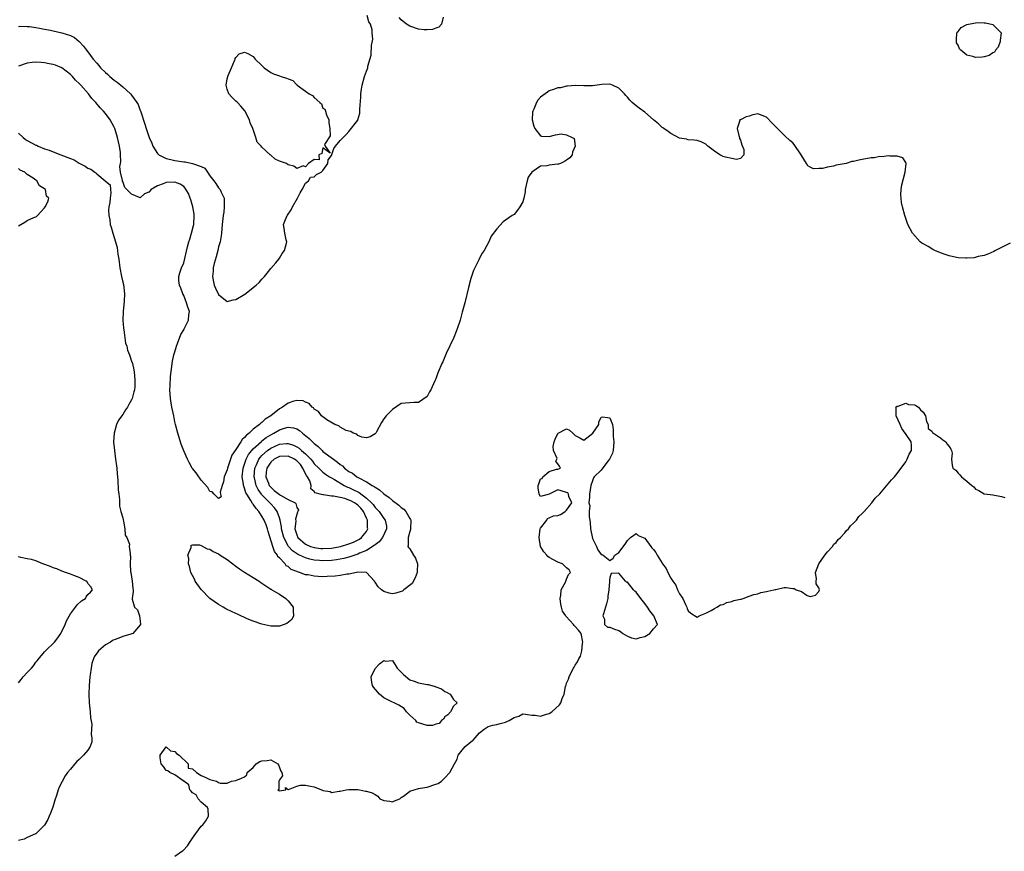
# Model space of a CAD drawing. Units: inches. Extents: x 2556000 to 2559000, y 1560000 to 1562298.
# Drawn here: x 2557501 to 2557728, y 1561219 to 1561410 of the extents above; entities that cross this region are included whole.
import ezdxf

# ---------------------------------------------------------------- set-up
doc = ezdxf.new("R2010")
doc.units = ezdxf.units.IN
doc.header["$MEASUREMENT"] = 0
doc.layers.add('LD25561560_2ft', color=21, linetype='Continuous')

msp = doc.modelspace()

# ---------------------------------------------------------------- linework, layer by layer
at = {"layer": 'LD25561560_2ft'}
for points, elevation in [([(2557501, 1561408.44), (2557501.47, 1561408.53), (2557503, 1561408.49), (2557503.54, 1561408.46), (2557505, 1561408.27), (2557505.89, 1561408.11), (2557507, 1561407.86), (2557508.4, 1561407.6), (2557509, 1561407.46), (2557511, 1561407.05), (2557513, 1561406.39), (2557513.91, 1561405.91), (2557514.99, 1561404.99), (2557515.99, 1561403.99), (2557516.69, 1561403), (2557517, 1561402.62), (2557518.22, 1561401), (2557519, 1561400.04), (2557519.5, 1561399.5), (2557519.9, 1561399), (2557521, 1561397.89), (2557521.49, 1561397.49), (2557522.01, 1561397), (2557523, 1561396.17), (2557523.69, 1561395.69), (2557525, 1561394.59), (2557526.77, 1561393), (2557527, 1561392.72), (2557528.25, 1561391), (2557528.51, 1561390.51), (2557529, 1561389.19), (2557529.06, 1561389.06), (2557530.04, 1561386.04), (2557530.35, 1561385), (2557531.07, 1561383), (2557531.65, 1561381.65), (2557531.91, 1561381), (2557533, 1561379.27), (2557533.26, 1561379), (2557535, 1561378.12), (2557536.07, 1561377.93), (2557537, 1561377.67), (2557539, 1561377.36), (2557539.35, 1561377.35), (2557540.99, 1561376.99), (2557543, 1561376.27), (2557543.88, 1561375.88), (2557544.45, 1561375), (2557545, 1561374.19), (2557545.96, 1561373), (2557546.4, 1561372.4), (2557547, 1561371.36), (2557547.2, 1561371.2), (2557547.36, 1561371), (2557547.62, 1561370.38), (2557548.28, 1561369), (2557548.34, 1561367), (2557548.21, 1561365.8), (2557548.09, 1561365), (2557547.84, 1561363), (2557547.69, 1561361), (2557547.61, 1561360.39), (2557547.39, 1561359), (2557547, 1561357.81), (2557546.84, 1561357), (2557546.47, 1561355.53), (2557545.99, 1561353.99), (2557545.78, 1561353), (2557545.77, 1561352.23), (2557545.59, 1561351), (2557545.8, 1561350.2), (2557546.03, 1561349), (2557546.35, 1561348.35), (2557547, 1561346.85), (2557549, 1561345.28), (2557550.34, 1561345.66), (2557551, 1561345.75), (2557553.03, 1561346.97), (2557555.66, 1561349), (2557556.34, 1561349.66), (2557557, 1561350.43), (2557557.6, 1561351), (2557558.19, 1561351.81), (2557559, 1561352.83), (2557560.19, 1561354.19), (2557560.86, 1561355), (2557561, 1561355.2), (2557561.67, 1561356.33), (2557562.21, 1561357), (2557562.67, 1561358.67), (2557562.72, 1561359), (2557562.59, 1561359.41), (2557562.24, 1561361), (2557562.13, 1561362.13), (2557561.91, 1561363), (2557562.29, 1561363.71), (2557562.77, 1561365), (2557562.89, 1561365.11), (2557563.68, 1561366.32), (2557564.03, 1561367), (2557565.16, 1561369), (2557565.74, 1561370.26), (2557566.24, 1561371), (2557567, 1561372.43), (2557567.67, 1561373), (2557568.19, 1561373.81), (2557569, 1561373.91), (2557569.54, 1561374.46), (2557570.58, 1561375), (2557571, 1561375.34), (2557572.12, 1561377), (2557572.2, 1561377.8), (2557573, 1561378.86), (2557573.53, 1561380.47), (2557573.89, 1561381), (2557575, 1561382.31), (2557575.33, 1561382.67), (2557576.32, 1561383.68), (2557577, 1561384.31), (2557579, 1561386.92), (2557579.04, 1561387), (2557579.47, 1561388.53), (2557579.52, 1561389), (2557579.5, 1561389.5), (2557579.74, 1561392.26), (2557579.74, 1561393), (2557579.91, 1561394.09), (2557580.02, 1561395), (2557580.58, 1561397), (2557581, 1561398.24), (2557581.32, 1561399), (2557581.36, 1561399.36), (2557582.11, 1561401.89), (2557582.14, 1561404.14), (2557582.47, 1561405.53), (2557582.33, 1561407), (2557582.31, 1561407.69), (2557581.94, 1561409), (2557581.55, 1561409.55), (2557581.15, 1561411)], 6600), ([(2557598.65, 1561410.65), (2557598.3, 1561409), (2557597.67, 1561408.33), (2557597, 1561408.1), (2557596.21, 1561407.79), (2557595, 1561407.69), (2557594.3, 1561407.7), (2557593, 1561407.87), (2557591, 1561408.52), (2557590.19, 1561409), (2557589, 1561410.01), (2557588.52, 1561410.52)], 6602), ([(2557729, 1561358.69), (2557727, 1561357.69), (2557726.53, 1561357.47), (2557725.65, 1561357), (2557725.26, 1561356.74), (2557723.87, 1561356.13), (2557723, 1561355.86), (2557721.61, 1561355.61), (2557720.7, 1561355.3), (2557719, 1561355.22), (2557718.8, 1561355.2), (2557717, 1561355.3), (2557716.63, 1561355.37), (2557715, 1561355.73), (2557714.05, 1561356.05), (2557713, 1561356.45), (2557711.67, 1561357), (2557711.22, 1561357.22), (2557710.11, 1561357.89), (2557709, 1561358.53), (2557708.71, 1561358.71), (2557708.32, 1561359), (2557706.51, 1561361), (2557705.5, 1561363), (2557704.81, 1561365), (2557704.25, 1561367), (2557704.01, 1561368.01), (2557703.83, 1561369.83), (2557703.95, 1561371), (2557704.08, 1561372.08), (2557704.49, 1561373.51), (2557704.85, 1561375), (2557705.11, 1561377), (2557705, 1561377.22), (2557704.32, 1561378.32), (2557703, 1561378.7), (2557701.34, 1561378.66), (2557701, 1561378.77), (2557699.48, 1561378.52), (2557699, 1561378.56), (2557697.69, 1561378.31), (2557697, 1561378.26), (2557695, 1561377.91), (2557694.21, 1561377.79), (2557693, 1561377.47), (2557692.58, 1561377.42), (2557691.28, 1561377), (2557689, 1561376.57), (2557688.4, 1561376.4), (2557687, 1561376.16), (2557685.86, 1561375.86), (2557685, 1561375.8), (2557683.79, 1561375.79), (2557683, 1561376.15), (2557682.45, 1561376.45), (2557682.18, 1561377), (2557680.91, 1561379), (2557679.35, 1561381.35), (2557679, 1561381.77), (2557678.31, 1561382.31), (2557677.3, 1561383.3), (2557675.5, 1561385), (2557675, 1561385.56), (2557674.26, 1561386.26), (2557673, 1561387.67), (2557671, 1561388.39), (2557669.85, 1561388.15), (2557669, 1561387.85), (2557668.27, 1561387.73), (2557667, 1561387.06), (2557666.91, 1561387.09), (2557666.77, 1561387), (2557666.86, 1561386.86), (2557666.2, 1561385), (2557666.61, 1561383.39), (2557666.76, 1561383), (2557666.77, 1561382.77), (2557667, 1561382.34), (2557667.27, 1561381.27), (2557667.77, 1561380.23), (2557667.77, 1561379), (2557667, 1561378.15), (2557666.09, 1561377.91), (2557665, 1561378.17), (2557663.53, 1561378.47), (2557663, 1561378.63), (2557662.24, 1561379), (2557661, 1561379.83), (2557659.52, 1561381), (2557659, 1561381.46), (2557657.98, 1561381.98), (2557657, 1561382.29), (2557656.35, 1561382.35), (2557655, 1561382.44), (2557654.55, 1561382.55), (2557653, 1561382.79), (2557651, 1561383.88), (2557650.37, 1561384.37), (2557649.39, 1561385), (2557649.16, 1561385.16), (2557649, 1561385.25), (2557648.13, 1561386.13), (2557647, 1561386.99), (2557645, 1561388.77), (2557643.7, 1561389.7), (2557643, 1561390.23), (2557642.13, 1561391), (2557641.56, 1561391.56), (2557641, 1561392.22), (2557640.63, 1561392.63), (2557640.37, 1561393), (2557639, 1561394.29), (2557637.54, 1561395), (2557637.17, 1561395.16), (2557637, 1561395.2), (2557635.15, 1561395.15), (2557633, 1561394.87), (2557631.15, 1561394.85), (2557631, 1561394.83), (2557629.07, 1561394.93), (2557627.26, 1561394.74), (2557627, 1561394.74), (2557625.61, 1561394.39), (2557625, 1561394.37), (2557624.03, 1561393.97), (2557623, 1561393.66), (2557622.6, 1561393.4), (2557622.08, 1561393), (2557621, 1561392.24), (2557620.43, 1561391.57), (2557620.13, 1561391), (2557619.48, 1561389.48), (2557619.24, 1561389), (2557619.21, 1561388.79), (2557619.08, 1561387), (2557619.53, 1561385.53), (2557619.73, 1561385), (2557621, 1561383.37), (2557621.27, 1561383.27), (2557623, 1561383.2), (2557624.44, 1561383.56), (2557625.77, 1561383.77), (2557627, 1561383.61), (2557628.29, 1561383), (2557628.73, 1561382.73), (2557628.99, 1561381), (2557628.41, 1561379.59), (2557628.32, 1561379), (2557627.73, 1561378.27), (2557627, 1561377.77), (2557626.53, 1561377.47), (2557625.59, 1561377), (2557625.18, 1561376.82), (2557625, 1561376.8), (2557623, 1561376.6), (2557622.46, 1561376.46), (2557621, 1561376.38), (2557619.02, 1561374.98), (2557618.18, 1561373.82), (2557617.96, 1561373), (2557617.53, 1561371), (2557617.5, 1561370.5), (2557617.2, 1561369), (2557617, 1561368.14), (2557616.3, 1561367), (2557615.77, 1561366.23), (2557615, 1561365.3), (2557614.8, 1561365.2), (2557614.49, 1561365), (2557613, 1561363.95), (2557612.41, 1561363.59), (2557611, 1561361.98), (2557609.67, 1561360.32), (2557609.11, 1561359), (2557608.09, 1561357), (2557607.63, 1561356.37), (2557607, 1561355.24), (2557606.82, 1561354.82), (2557605.91, 1561353), (2557605.63, 1561352.37), (2557605.14, 1561351), (2557605, 1561350.57), (2557604.45, 1561348.45), (2557603.63, 1561345), (2557603, 1561342.79), (2557602.52, 1561341), (2557601.89, 1561339), (2557601.65, 1561338.35), (2557601.08, 1561337), (2557599.35, 1561333.35), (2557598.56, 1561331.44), (2557598.31, 1561331), (2557597.5, 1561329), (2557597.36, 1561328.64), (2557597, 1561327.53), (2557596.72, 1561327), (2557595.8, 1561325), (2557595.52, 1561324.48), (2557595, 1561323.4), (2557593, 1561322.06), (2557591.94, 1561322.06), (2557591, 1561321.95), (2557589.92, 1561321.92), (2557589, 1561321.8), (2557587, 1561320.48), (2557585.55, 1561319), (2557585, 1561318.29), (2557584.51, 1561317.49), (2557583.34, 1561315.34), (2557583.15, 1561315), (2557583.08, 1561314.92), (2557583, 1561314.85), (2557581.84, 1561314.16), (2557581, 1561313.94), (2557579.93, 1561314.07), (2557579, 1561314.5), (2557578.77, 1561314.77), (2557577.99, 1561315), (2557577.43, 1561315.43), (2557577, 1561315.45), (2557576.34, 1561315.66), (2557575, 1561316.4), (2557574.69, 1561316.69), (2557573.78, 1561317), (2557571.92, 1561318.08), (2557571, 1561318.75), (2557570.71, 1561319), (2557570.02, 1561320.02), (2557569, 1561320.55), (2557568.82, 1561320.82), (2557568.51, 1561321), (2557567.86, 1561321.86), (2557567, 1561322.12), (2557566.43, 1561322.43), (2557565, 1561322.52), (2557564.35, 1561322.35), (2557563, 1561321.93), (2557561.75, 1561321), (2557561, 1561320.59), (2557559.06, 1561319), (2557557.76, 1561318.24), (2557557, 1561317.48), (2557556.7, 1561317.3), (2557556.45, 1561317), (2557555, 1561315.91), (2557554.02, 1561315), (2557553.43, 1561314.57), (2557553, 1561314), (2557552.44, 1561313.56), (2557552.13, 1561313), (2557551, 1561311.23), (2557550.08, 1561309.92), (2557549.74, 1561309), (2557549.07, 1561307), (2557549, 1561306.62), (2557548.33, 1561305), (2557548.17, 1561303.83), (2557547.86, 1561303), (2557547.42, 1561301.42), (2557547.48, 1561301), (2557547.65, 1561300.35), (2557547, 1561300), (2557546.02, 1561301), (2557545.54, 1561301.54), (2557545, 1561301.6), (2557544.52, 1561302.52), (2557543, 1561304.18), (2557542.7, 1561304.7), (2557542.45, 1561305), (2557541.88, 1561305.88), (2557541, 1561306.87), (2557540.92, 1561307), (2557540.29, 1561308.29), (2557539.9, 1561309), (2557539, 1561310.96), (2557538.46, 1561312.46), (2557537.63, 1561315), (2557537.14, 1561317), (2557537, 1561317.63), (2557536.74, 1561319), (2557536.31, 1561321), (2557535.95, 1561323), (2557535.83, 1561325), (2557535.9, 1561325.9), (2557535.99, 1561328.01), (2557536.3, 1561330.3), (2557536.33, 1561331), (2557536.43, 1561331.57), (2557536.75, 1561333), (2557537, 1561333.71), (2557537.37, 1561335), (2557537.6, 1561335.6), (2557538.34, 1561337.66), (2557539, 1561338.75), (2557539.14, 1561339), (2557540.12, 1561341), (2557540.22, 1561342.22), (2557540.32, 1561343), (2557539.96, 1561343.96), (2557539.67, 1561345), (2557539, 1561346.65), (2557538.8, 1561347), (2557538.34, 1561348.34), (2557538.03, 1561349), (2557537.87, 1561350.13), (2557537.85, 1561351), (2557538.14, 1561351.86), (2557538.48, 1561353), (2557539, 1561354.17), (2557539.85, 1561357.85), (2557540.17, 1561359), (2557540.41, 1561359.59), (2557540.8, 1561361), (2557541.27, 1561362.73), (2557541.3, 1561363), (2557541.4, 1561365), (2557541.38, 1561365.38), (2557541.11, 1561367), (2557540.65, 1561368.65), (2557540.49, 1561369), (2557540.1, 1561370.1), (2557539.35, 1561371.35), (2557539, 1561371.67), (2557538.23, 1561372.23), (2557537, 1561372.71), (2557535, 1561372.62), (2557534.3, 1561372.3), (2557533, 1561371.84), (2557531.55, 1561371), (2557531, 1561370.4), (2557530, 1561370), (2557529, 1561369.09), (2557528.81, 1561369.19), (2557527, 1561369.91), (2557525.5, 1561371.5), (2557525, 1561372.86), (2557524.89, 1561372.89), (2557524.9, 1561373), (2557524.93, 1561373.07), (2557524.46, 1561375), (2557524.33, 1561376.33), (2557524.48, 1561377), (2557524.55, 1561377.45), (2557524.5, 1561379), (2557524.47, 1561379.53), (2557524.27, 1561381), (2557523.99, 1561381.99), (2557523.79, 1561383), (2557523.14, 1561385), (2557523, 1561385.34), (2557522.08, 1561387), (2557521, 1561388.46), (2557520.56, 1561389), (2557519.8, 1561389.8), (2557518.81, 1561391), (2557517.91, 1561391.91), (2557517.09, 1561393), (2557515.34, 1561395), (2557515.17, 1561395.17), (2557515, 1561395.37), (2557514.15, 1561396.15), (2557513.44, 1561397), (2557513, 1561397.46), (2557511, 1561399.01), (2557509.56, 1561399.56), (2557509, 1561399.75), (2557508.1, 1561399.9), (2557507, 1561400.12), (2557506.22, 1561400.22), (2557505, 1561400.26), (2557504.2, 1561400.2), (2557503, 1561400.05), (2557501, 1561399.37)], 6602), ([(2557501, 1561383.96), (2557502.08, 1561383), (2557502.58, 1561382.58), (2557503, 1561382.31), (2557505, 1561381.23), (2557505.17, 1561381.17), (2557505.54, 1561381), (2557507, 1561380.38), (2557508.05, 1561380.05), (2557509, 1561379.66), (2557510.78, 1561379), (2557513, 1561378.12), (2557513.82, 1561377.82), (2557515, 1561377.09), (2557516.39, 1561376.39), (2557517, 1561375.95), (2557517.69, 1561375.69), (2557518.54, 1561375), (2557518.82, 1561374.82), (2557519, 1561374.63), (2557520.97, 1561373), (2557521, 1561372.94), (2557522.11, 1561372.11), (2557522.16, 1561371), (2557522.27, 1561370.27), (2557522.07, 1561369), (2557521.99, 1561367.99), (2557521.8, 1561367), (2557521.74, 1561366.26), (2557521.77, 1561365), (2557522.01, 1561364.01), (2557522.11, 1561363), (2557522.36, 1561362.36), (2557522.69, 1561361), (2557523.31, 1561359), (2557523.68, 1561357.68), (2557523.85, 1561356.15), (2557524.06, 1561355), (2557524.35, 1561353), (2557524.73, 1561351), (2557525, 1561349.7), (2557525.14, 1561349.14), (2557525.37, 1561347), (2557525.32, 1561345.32), (2557525.1, 1561343), (2557525.03, 1561341), (2557525.16, 1561339.16), (2557525.25, 1561338.75), (2557525.66, 1561335.66), (2557525.92, 1561335), (2557526.08, 1561334.08), (2557526.52, 1561333), (2557527, 1561331.54), (2557527.2, 1561331), (2557527.55, 1561329.55), (2557527.63, 1561329), (2557527.66, 1561328.34), (2557527.79, 1561327), (2557527.75, 1561325.75), (2557527.69, 1561325), (2557527.52, 1561324.48), (2557527.16, 1561323), (2557527, 1561322.68), (2557526.38, 1561321.62), (2557526.1, 1561321), (2557525.63, 1561320.37), (2557525, 1561319.31), (2557524.03, 1561317.97), (2557523.57, 1561317), (2557522.99, 1561315), (2557522.83, 1561313), (2557522.84, 1561312.84), (2557523, 1561311.7), (2557523.07, 1561311), (2557523.36, 1561309), (2557523.52, 1561307.52), (2557523.62, 1561307), (2557523.69, 1561305.69), (2557523.8, 1561305), (2557523.89, 1561304.11), (2557523.96, 1561301.96), (2557524.06, 1561301), (2557524.24, 1561299.76), (2557524.25, 1561299), (2557524.23, 1561298.23), (2557524.59, 1561297), (2557525, 1561295.52), (2557525.07, 1561295.07), (2557525.2, 1561294.8), (2557525.51, 1561293), (2557525.54, 1561291.54), (2557525.95, 1561291), (2557526.53, 1561289.47), (2557526.47, 1561289), (2557526.68, 1561287.32), (2557526.68, 1561287), (2557526.76, 1561286.76), (2557526.71, 1561285), (2557526.81, 1561283.19), (2557526.87, 1561283), (2557527.18, 1561281), (2557527.33, 1561279.33), (2557527.4, 1561279), (2557527.4, 1561278.6), (2557527.16, 1561277), (2557527.16, 1561276.84), (2557527.72, 1561275), (2557528.41, 1561274.41), (2557528.83, 1561273), (2557529, 1561271.83), (2557529.1, 1561271), (2557527.29, 1561269), (2557527.1, 1561268.9), (2557526.83, 1561268.83), (2557525, 1561268.24), (2557524.12, 1561267.88), (2557523, 1561267.5), (2557522.67, 1561267.33), (2557522.18, 1561267), (2557521, 1561266.35), (2557519.43, 1561265), (2557519.23, 1561264.77), (2557518.39, 1561263.61), (2557517.91, 1561262.09), (2557517.7, 1561261), (2557517.5, 1561259.5), (2557517.42, 1561259), (2557517.24, 1561257), (2557517.18, 1561255), (2557517.29, 1561253), (2557517.49, 1561251), (2557517.58, 1561249.58), (2557517.85, 1561248.15), (2557517.84, 1561247), (2557517.72, 1561245.72), (2557517.87, 1561245), (2557517.9, 1561244.1), (2557517.49, 1561243), (2557517, 1561242.19), (2557515.97, 1561241), (2557515.48, 1561240.52), (2557515, 1561240.03), (2557514.45, 1561239.55), (2557513.95, 1561239), (2557513, 1561237.77), (2557512.28, 1561237), (2557511.73, 1561236.27), (2557511.03, 1561234.97), (2557510.36, 1561233.64), (2557510.14, 1561233), (2557509.74, 1561231.74), (2557509.35, 1561230.65), (2557508.91, 1561229.09), (2557508.36, 1561227.64), (2557508.06, 1561227), (2557507.76, 1561226.24), (2557507, 1561224.89), (2557505.05, 1561222.95), (2557504.91, 1561222.91), (2557503, 1561222.05), (2557502.31, 1561221.69), (2557501, 1561221.42)], 6602), ([(2557501, 1561362.65), (2557502.46, 1561363.54), (2557503, 1561363.89), (2557504.56, 1561364.56), (2557505, 1561364.72), (2557505.18, 1561364.82), (2557505.38, 1561365), (2557506.13, 1561365.87), (2557507, 1561366.77), (2557507.18, 1561367), (2557507.8, 1561368.2), (2557507.99, 1561369), (2557507.45, 1561369.45), (2557507.2, 1561371), (2557507, 1561371.14), (2557505.82, 1561371.82), (2557505.27, 1561373), (2557505, 1561373.14), (2557504.42, 1561373.58), (2557503, 1561374.49), (2557502.47, 1561375), (2557501.42, 1561375.42), (2557501, 1561375.86)], 6600), ([(2557537, 1561217.82), (2557538.75, 1561219), (2557538.89, 1561219.11), (2557539.86, 1561220.14), (2557540.45, 1561221), (2557541, 1561221.94), (2557541.83, 1561223), (2557543, 1561224.67), (2557543.42, 1561225), (2557544.1, 1561225.9), (2557544.7, 1561227), (2557544.61, 1561228.61), (2557544.48, 1561229), (2557543, 1561230.17), (2557542.34, 1561231), (2557541.87, 1561231.87), (2557541, 1561232.35), (2557540.75, 1561232.75), (2557540.43, 1561233), (2557540.22, 1561234.22), (2557539.05, 1561235), (2557539.12, 1561235.12), (2557539, 1561235.08), (2557538.87, 1561235.13), (2557537, 1561236.5), (2557535.79, 1561237), (2557535.38, 1561237.38), (2557535, 1561237.49), (2557534.39, 1561238.39), (2557533.82, 1561239), (2557533.58, 1561240.42), (2557533.58, 1561241), (2557535, 1561242.89), (2557535.97, 1561241.97), (2557537, 1561241.85), (2557537.37, 1561241.37), (2557537.99, 1561241), (2557540.01, 1561239), (2557540.04, 1561238.04), (2557541, 1561237.83), (2557541.92, 1561237), (2557543, 1561236.34), (2557544.13, 1561235.87), (2557545, 1561235.45), (2557546.56, 1561235), (2557547, 1561234.72), (2557547.41, 1561234.59), (2557549, 1561234.59), (2557549.29, 1561234.71), (2557549.96, 1561235), (2557551, 1561235.22), (2557552.31, 1561235.69), (2557553, 1561236.03), (2557553.52, 1561236.48), (2557553.57, 1561237), (2557555, 1561238.2), (2557555.7, 1561239), (2557556.47, 1561239.53), (2557557, 1561239.74), (2557558.21, 1561239.79), (2557559, 1561239.92), (2557560.67, 1561239), (2557560.79, 1561238.79), (2557561, 1561238.19), (2557561.34, 1561237.34), (2557561.53, 1561237), (2557561.71, 1561236.29), (2557561, 1561235.3), (2557560.88, 1561235), (2557560.86, 1561233.14), (2557560.65, 1561233), (2557560.86, 1561232.86), (2557561, 1561232.83), (2557562.5, 1561233), (2557562.42, 1561233.58), (2557563, 1561233.08), (2557563.08, 1561233.08), (2557565, 1561233.91), (2557565.88, 1561234.12), (2557567, 1561234.14), (2557568.13, 1561233.87), (2557569, 1561233.73), (2557570.69, 1561233), (2557570.93, 1561232.93), (2557571, 1561232.89), (2557572.66, 1561232.66), (2557573, 1561232.44), (2557574.76, 1561232.76), (2557575, 1561232.7), (2557576.39, 1561233), (2557577, 1561233.15), (2557579, 1561233.09), (2557579.39, 1561233), (2557580.76, 1561232.76), (2557581, 1561232.76), (2557582.34, 1561232.34), (2557583, 1561231.93), (2557583.61, 1561231.61), (2557584.06, 1561231), (2557585, 1561230.56), (2557586.41, 1561230.41), (2557587, 1561230.31), (2557587.5, 1561230.5), (2557588.68, 1561231), (2557589, 1561231.25), (2557589.76, 1561231.76), (2557591, 1561232.7), (2557591.2, 1561232.8), (2557591.98, 1561233), (2557593, 1561233.38), (2557594.4, 1561233.6), (2557595, 1561233.67), (2557597, 1561234.31), (2557597.47, 1561234.53), (2557598.26, 1561235), (2557599, 1561235.79), (2557600.16, 1561237), (2557601.23, 1561239), (2557601.88, 1561240.12), (2557602.13, 1561241), (2557603, 1561242.18), (2557603.73, 1561243), (2557605, 1561244.04), (2557605.55, 1561244.45), (2557605.99, 1561245), (2557607, 1561246.15), (2557608.07, 1561247), (2557609, 1561247.58), (2557610.09, 1561247.91), (2557611, 1561248.04), (2557611.72, 1561248.28), (2557613, 1561248.62), (2557613.27, 1561248.73), (2557613.83, 1561249), (2557615, 1561249.67), (2557616.01, 1561249.99), (2557617, 1561250.47), (2557617.59, 1561250.41), (2557619, 1561250.2), (2557619.83, 1561250.17), (2557621, 1561249.99), (2557622.39, 1561250.39), (2557623, 1561250.6), (2557623.66, 1561251), (2557625.42, 1561252.58), (2557625.73, 1561253), (2557626.02, 1561254.02), (2557626.45, 1561255), (2557626.77, 1561256.77), (2557626.83, 1561257), (2557626.89, 1561257.11), (2557627, 1561257.53), (2557627.49, 1561258.51), (2557627.6, 1561259), (2557628.14, 1561260.14), (2557628.63, 1561261), (2557628.79, 1561261.21), (2557629, 1561261.67), (2557629.54, 1561262.46), (2557629.74, 1561263), (2557630.22, 1561263.78), (2557630.52, 1561265), (2557630.68, 1561266.68), (2557630.76, 1561267), (2557630.4, 1561269), (2557629.75, 1561269.75), (2557629, 1561270.54), (2557628.77, 1561270.77), (2557628.64, 1561271), (2557626.89, 1561272.89), (2557626.85, 1561273), (2557626.1, 1561274.1), (2557625.87, 1561275), (2557625.73, 1561275.73), (2557625.52, 1561277), (2557625.71, 1561277.71), (2557625.76, 1561279), (2557626.76, 1561280.76), (2557627, 1561281.42), (2557627.47, 1561282.53), (2557627.92, 1561283), (2557627.59, 1561283.59), (2557627, 1561284.09), (2557626.09, 1561285), (2557625, 1561285.37), (2557623, 1561286.43), (2557622.69, 1561286.69), (2557622.47, 1561287), (2557621.77, 1561287.77), (2557621.02, 1561289), (2557620.7, 1561291), (2557620.95, 1561293), (2557621, 1561293.16), (2557622.45, 1561295), (2557622.61, 1561295.39), (2557623, 1561295.53), (2557624.02, 1561295.98), (2557625, 1561296.05), (2557625.65, 1561296.35), (2557626.73, 1561297), (2557627, 1561297.29), (2557628.21, 1561299), (2557627.55, 1561300.45), (2557627.44, 1561301), (2557627.27, 1561301.27), (2557627, 1561301.34), (2557625.79, 1561301.79), (2557625, 1561301.97), (2557623, 1561300.98), (2557621, 1561300.49), (2557620.73, 1561301), (2557620.48, 1561302.48), (2557620.5, 1561303), (2557620.66, 1561303.34), (2557621, 1561304.51), (2557621.38, 1561304.62), (2557621.56, 1561305), (2557623, 1561306.2), (2557624.72, 1561306.72), (2557625, 1561306.76), (2557625.59, 1561307), (2557625.39, 1561307.39), (2557624.58, 1561308.58), (2557624.78, 1561309), (2557624.82, 1561309.18), (2557624.01, 1561311), (2557623.94, 1561311.94), (2557624.18, 1561313), (2557624.4, 1561313.6), (2557625, 1561314.96), (2557625.06, 1561315), (2557627, 1561316.04), (2557627.67, 1561315.67), (2557628.48, 1561315), (2557629, 1561314.46), (2557630.09, 1561313.91), (2557631, 1561313.37), (2557633.03, 1561315), (2557634.42, 1561317), (2557634.47, 1561317.53), (2557635, 1561318.7), (2557635.25, 1561318.75), (2557637, 1561318.5), (2557637.56, 1561317), (2557637.76, 1561315.76), (2557637.76, 1561315), (2557637.74, 1561314.26), (2557637.87, 1561313), (2557637.71, 1561311), (2557637.58, 1561310.42), (2557636.91, 1561309), (2557636.54, 1561308.54), (2557635, 1561306.5), (2557633.34, 1561305), (2557633.22, 1561304.78), (2557633, 1561304.07), (2557632.6, 1561303), (2557632.28, 1561301), (2557632.3, 1561300.3), (2557632.16, 1561299), (2557632.33, 1561298.33), (2557632.24, 1561297), (2557632.22, 1561295.78), (2557632.35, 1561295), (2557632.45, 1561294.45), (2557632.55, 1561293), (2557633, 1561290.79), (2557633.88, 1561289), (2557634.17, 1561288.17), (2557635, 1561287.14), (2557635.12, 1561287.12), (2557635.42, 1561287), (2557637, 1561285.72), (2557637.71, 1561286.29), (2557638.14, 1561287), (2557639, 1561287.57), (2557640.5, 1561289.5), (2557641, 1561290.31), (2557641.69, 1561291), (2557643, 1561291.95), (2557643.51, 1561291.51), (2557645, 1561290.89), (2557646.39, 1561289), (2557646.64, 1561288.64), (2557647, 1561288.31), (2557647.55, 1561287.55), (2557647.84, 1561287), (2557649, 1561285.15), (2557649.07, 1561285.07), (2557649.1, 1561285), (2557649.9, 1561283.89), (2557650.28, 1561283), (2557651, 1561281.68), (2557651.45, 1561281), (2557652.11, 1561280.11), (2557652.53, 1561279), (2557653, 1561278.05), (2557653.72, 1561277), (2557654.34, 1561275.66), (2557654.7, 1561275), (2557654.74, 1561274.74), (2557655, 1561274.18), (2557655.61, 1561273.61), (2557657, 1561272.71), (2557657.53, 1561273), (2557659, 1561273.64), (2557660.23, 1561274.23), (2557661, 1561274.72), (2557661.58, 1561275), (2557662.44, 1561275.56), (2557663, 1561275.64), (2557663.88, 1561276.12), (2557665, 1561276.33), (2557665.46, 1561276.54), (2557667, 1561276.84), (2557667.12, 1561276.88), (2557667.64, 1561277), (2557669, 1561277.51), (2557670.04, 1561277.96), (2557671, 1561278.12), (2557671.64, 1561278.36), (2557673, 1561278.62), (2557673.27, 1561278.73), (2557674.7, 1561279), (2557675, 1561279.1), (2557675.11, 1561279.11), (2557677, 1561279.53), (2557677.52, 1561279.52), (2557679, 1561279.3), (2557679.32, 1561279.32), (2557679.76, 1561279), (2557681, 1561278.63), (2557682.33, 1561277.67), (2557683, 1561277.49), (2557684.24, 1561277.76), (2557685, 1561278.63), (2557685.19, 1561279), (2557685, 1561279.47), (2557684.38, 1561280.38), (2557684.4, 1561281), (2557684.48, 1561281.52), (2557684.27, 1561283), (2557685.03, 1561285), (2557686.38, 1561287), (2557687, 1561287.72), (2557688.16, 1561289), (2557688.48, 1561289.52), (2557689, 1561289.9), (2557689.43, 1561290.57), (2557689.99, 1561291), (2557691, 1561292.09), (2557691.37, 1561292.63), (2557691.83, 1561293), (2557692.29, 1561293.71), (2557693, 1561294.29), (2557693.63, 1561295), (2557694.17, 1561295.83), (2557695, 1561296.53), (2557695.19, 1561296.81), (2557695.41, 1561297), (2557697.2, 1561299), (2557697.92, 1561300.08), (2557699, 1561301.08), (2557701.71, 1561304.29), (2557702.37, 1561305), (2557703, 1561305.74), (2557705, 1561308.45), (2557705.32, 1561309), (2557705.81, 1561310.19), (2557706.3, 1561311), (2557706.27, 1561312.27), (2557706.23, 1561313), (2557704.9, 1561314.9), (2557704.88, 1561315), (2557704.08, 1561316.08), (2557703.67, 1561317), (2557702.81, 1561319), (2557702.8, 1561320.8), (2557702.74, 1561321), (2557703, 1561321.25), (2557703.21, 1561321.21), (2557705, 1561321.87), (2557705.63, 1561321.63), (2557707, 1561321.54), (2557707.34, 1561321.34), (2557707.91, 1561321), (2557708.35, 1561320.35), (2557709, 1561319.81), (2557709.5, 1561319), (2557709.72, 1561317.72), (2557710.14, 1561317), (2557710.12, 1561316.12), (2557711, 1561315.48), (2557711.16, 1561315.16), (2557713, 1561313.95), (2557713.49, 1561313.49), (2557714.2, 1561313), (2557714.47, 1561312.47), (2557715, 1561311.95), (2557715.32, 1561311.32), (2557715.52, 1561311), (2557715.62, 1561310.38), (2557715.54, 1561309), (2557715.64, 1561307.64), (2557715.79, 1561307), (2557716.47, 1561306.47), (2557717, 1561305.82), (2557717.43, 1561305.43), (2557717.78, 1561305), (2557719, 1561303.96), (2557720.2, 1561303), (2557720.65, 1561302.65), (2557721, 1561302.11), (2557721.82, 1561301.82), (2557723, 1561301.09), (2557723.1, 1561301.1), (2557725, 1561300.87), (2557727, 1561300.43), (2557727.79, 1561300.21)], 6604), ([(2557501, 1561257.66), (2557501.64, 1561258.36), (2557502.14, 1561259), (2557503, 1561259.97), (2557503.99, 1561261), (2557504.45, 1561261.55), (2557505, 1561262.36), (2557505.32, 1561262.68), (2557505.55, 1561263), (2557507, 1561264.78), (2557507.26, 1561265), (2557509.32, 1561267), (2557510.04, 1561267.96), (2557510.75, 1561269), (2557511.73, 1561271), (2557512.09, 1561271.91), (2557513, 1561273.47), (2557514.15, 1561275), (2557514.48, 1561275.52), (2557515.54, 1561276.46), (2557516.42, 1561277), (2557516.61, 1561277.39), (2557517, 1561277.9), (2557517.57, 1561278.43), (2557518.05, 1561279), (2557517.66, 1561279.66), (2557517, 1561280.48), (2557516.81, 1561280.81), (2557516.62, 1561281), (2557515, 1561281.83), (2557513.72, 1561282.28), (2557513, 1561282.6), (2557511.83, 1561283), (2557511.24, 1561283.24), (2557511, 1561283.29), (2557509.83, 1561283.83), (2557509, 1561284.06), (2557508.39, 1561284.39), (2557506.63, 1561285), (2557505, 1561285.66), (2557503.99, 1561285.99), (2557503, 1561286.13), (2557501.6, 1561286.4), (2557501, 1561286.56)], 6602)]:
    msp.add_lwpolyline(points, dxfattribs=dict(at, elevation=elevation))
for points, elevation in [([(2557717.37, 1561403.37), (2557717, 1561404.16), (2557716.69, 1561404.69), (2557716.62, 1561405), (2557716.62, 1561405.38), (2557716.74, 1561407), (2557716.81, 1561407.19), (2557717, 1561407.36), (2557717.73, 1561408.27), (2557719.03, 1561408.97), (2557721, 1561409.35), (2557721.38, 1561409.38), (2557723, 1561409.32), (2557723.35, 1561409.35), (2557725, 1561408.92), (2557726.92, 1561407), (2557726.69, 1561405.31), (2557726.71, 1561405), (2557726.24, 1561403.76), (2557725.62, 1561403), (2557725.4, 1561402.6), (2557725, 1561402.45), (2557724.19, 1561401.81), (2557723, 1561401.5), (2557722.55, 1561401.45), (2557721, 1561401.36), (2557720.43, 1561401.57), (2557719, 1561401.92), (2557717.68, 1561403)], 6602), ([(2557554.91, 1561385), (2557554.31, 1561386.31), (2557554.12, 1561387), (2557553.09, 1561389.09), (2557552.15, 1561390.15), (2557551.34, 1561391), (2557551, 1561391.33), (2557550.12, 1561392.12), (2557549.4, 1561393), (2557549, 1561394.09), (2557548.74, 1561395), (2557549, 1561396.44), (2557549.12, 1561397), (2557549.24, 1561397.24), (2557549.97, 1561399), (2557550.79, 1561400.79), (2557550.85, 1561401), (2557550.87, 1561401.13), (2557551, 1561401.38), (2557551.79, 1561402.21), (2557553, 1561402.6), (2557553.75, 1561402.25), (2557555, 1561401.61), (2557555.44, 1561401), (2557557, 1561399.52), (2557557.48, 1561399), (2557559, 1561397.9), (2557559.63, 1561397.63), (2557561, 1561397.13), (2557561.38, 1561397), (2557562.63, 1561396.63), (2557563, 1561396.42), (2557564.06, 1561396.06), (2557565, 1561395.08), (2557565.06, 1561395.06), (2557565.11, 1561395), (2557567, 1561393.59), (2557567.87, 1561393), (2557568.65, 1561392.65), (2557569, 1561392.13), (2557570.3, 1561391), (2557570.69, 1561390.69), (2557571, 1561389.72), (2557571.47, 1561389.47), (2557571.62, 1561389), (2557571.86, 1561388.14), (2557572.35, 1561387), (2557572.35, 1561386.35), (2557572.56, 1561385), (2557572.67, 1561383.33), (2557571.38, 1561381.38), (2557571.55, 1561381), (2557572.66, 1561379.34), (2557571, 1561380.6), (2557570.75, 1561379.25), (2557570.09, 1561379), (2557570.17, 1561377.83), (2557569, 1561377.89), (2557567.73, 1561377), (2557567, 1561376.19), (2557566.44, 1561376.44), (2557565, 1561375.86), (2557564.35, 1561376.35), (2557563, 1561376.67), (2557562.65, 1561377), (2557561, 1561377.52), (2557560.01, 1561378), (2557559, 1561378.89), (2557558.9, 1561379), (2557557, 1561380.72), (2557556.8, 1561381), (2557555.92, 1561381.92), (2557555.61, 1561383)], 6600), ([(2557558.4, 1561292.4), (2557558.25, 1561293), (2557557.94, 1561293.94), (2557557.54, 1561295), (2557557, 1561295.95), (2557556.31, 1561297), (2557555.68, 1561297.68), (2557555, 1561298.67), (2557554.84, 1561298.84), (2557554.44, 1561299.56), (2557553.5, 1561301), (2557553.32, 1561301.32), (2557553, 1561302.35), (2557552.8, 1561302.8), (2557552.76, 1561303), (2557552.75, 1561303.25), (2557552.48, 1561305), (2557552.71, 1561307), (2557553.4, 1561309), (2557553.92, 1561310.08), (2557554.67, 1561311), (2557555, 1561311.39), (2557556.87, 1561313.13), (2557557, 1561313.22), (2557557.99, 1561314.01), (2557559, 1561314.61), (2557559.71, 1561315), (2557561, 1561315.79), (2557562.19, 1561316.19), (2557563, 1561316.42), (2557564.24, 1561316.24), (2557565, 1561315.99), (2557565.62, 1561315.62), (2557566.3, 1561315), (2557567.82, 1561313.82), (2557568.59, 1561313), (2557568.82, 1561312.82), (2557569, 1561312.61), (2557569.91, 1561311.91), (2557570.81, 1561311), (2557571, 1561310.83), (2557573.46, 1561309), (2557574.36, 1561308.36), (2557575, 1561307.81), (2557575.48, 1561307.48), (2557575.97, 1561307), (2557577, 1561306.23), (2557577.78, 1561305.78), (2557578.78, 1561305), (2557579.29, 1561304.71), (2557581, 1561303.84), (2557582.34, 1561303), (2557582.78, 1561302.78), (2557583, 1561302.57), (2557583.99, 1561301.99), (2557585, 1561301.07), (2557586.21, 1561300.21), (2557587, 1561299.56), (2557588.46, 1561298.46), (2557589, 1561297.95), (2557589.58, 1561297.58), (2557590.1, 1561297), (2557591, 1561295.38), (2557591.16, 1561295.16), (2557591.21, 1561295), (2557591.17, 1561293), (2557591.14, 1561292.86), (2557591, 1561292.42), (2557590.58, 1561291), (2557590.64, 1561289.36), (2557590.54, 1561289), (2557590.71, 1561288.71), (2557591, 1561288.39), (2557591.82, 1561287), (2557592.28, 1561286.28), (2557592.74, 1561285), (2557592.69, 1561283.31), (2557592.7, 1561283), (2557592.24, 1561281.77), (2557591.51, 1561280.49), (2557589.6, 1561279), (2557589.28, 1561278.72), (2557589, 1561278.61), (2557587.74, 1561278.26), (2557587, 1561278.11), (2557586.2, 1561278.2), (2557585, 1561278.62), (2557584.5, 1561279), (2557583.71, 1561279.71), (2557583, 1561280.8), (2557582.9, 1561280.9), (2557582.84, 1561281), (2557581.01, 1561283.01), (2557579.03, 1561283.03), (2557577.35, 1561282.65), (2557577, 1561282.64), (2557576.61, 1561282.61), (2557575, 1561282.32), (2557573.84, 1561282.16), (2557571.95, 1561282.05), (2557571, 1561282.01), (2557569.91, 1561282.09), (2557569, 1561282.11), (2557567.58, 1561282.42), (2557567, 1561282.47), (2557565.65, 1561283), (2557565.14, 1561283.14), (2557565, 1561283.21), (2557563.7, 1561283.7), (2557563, 1561284.35), (2557562.54, 1561284.54), (2557562.3, 1561285), (2557561, 1561286.33), (2557560.62, 1561286.62), (2557560.53, 1561287), (2557559.84, 1561287.85), (2557559.49, 1561289)], 6604), ([(2557556.09, 1561302.09), (2557555.68, 1561303), (2557555.26, 1561304.74), (2557555.18, 1561305), (2557555.35, 1561307), (2557555.71, 1561307.71), (2557556.29, 1561309), (2557556.58, 1561309.42), (2557557, 1561309.85), (2557558.29, 1561311), (2557559, 1561311.53), (2557561, 1561312.49), (2557562.66, 1561312.66), (2557563, 1561312.67), (2557564.26, 1561312.26), (2557565, 1561311.88), (2557565.53, 1561311.53), (2557566.1, 1561311), (2557567, 1561310.23), (2557568.21, 1561309), (2557568.58, 1561308.58), (2557569, 1561307.99), (2557570.05, 1561307), (2557570.51, 1561306.51), (2557571, 1561306.08), (2557571.61, 1561305.61), (2557572.54, 1561305), (2557573, 1561304.72), (2557573.64, 1561304.36), (2557575.92, 1561303), (2557576.63, 1561302.63), (2557577, 1561302.5), (2557578.01, 1561302.01), (2557579, 1561301.5), (2557579.34, 1561301.34), (2557581, 1561300.1), (2557582.2, 1561299), (2557582.58, 1561298.58), (2557583, 1561297.96), (2557583.49, 1561297.49), (2557583.93, 1561297), (2557585, 1561295.43), (2557585.33, 1561295), (2557585.6, 1561293.6), (2557585.64, 1561293), (2557584.67, 1561291), (2557583.95, 1561290.05), (2557583, 1561289.37), (2557582.81, 1561289.19), (2557581, 1561288.08), (2557579.43, 1561287.43), (2557579, 1561287.22), (2557577, 1561286.53), (2557575.79, 1561286.2), (2557574.1, 1561285.9), (2557573, 1561285.77), (2557571, 1561285.67), (2557570.26, 1561285.74), (2557569, 1561285.83), (2557568.03, 1561286.03), (2557567, 1561286.33), (2557565.59, 1561287), (2557565.18, 1561287.18), (2557563.99, 1561287.99), (2557563.11, 1561289), (2557563, 1561289.15), (2557562.01, 1561291), (2557561.49, 1561293), (2557561.47, 1561293.47), (2557561.16, 1561295), (2557561, 1561295.53), (2557560.47, 1561297), (2557559.85, 1561297.85), (2557559, 1561298.74), (2557558.78, 1561299), (2557557, 1561300.82), (2557556.86, 1561301)], 6606), ([(2557573, 1561300.54), (2557571.14, 1561300.86), (2557571, 1561300.82), (2557570.34, 1561301), (2557569.26, 1561301.26), (2557569, 1561301.61), (2557568.22, 1561302.22), (2557568.3, 1561303), (2557567.98, 1561304.02), (2557567.45, 1561305), (2557567.26, 1561305.26), (2557566.57, 1561306.57), (2557566.42, 1561307), (2557565.82, 1561307.82), (2557565, 1561308.68), (2557564.81, 1561308.81), (2557564.5, 1561309), (2557563, 1561309.74), (2557561, 1561309.65), (2557560.55, 1561309.45), (2557559.8, 1561309), (2557559, 1561308.32), (2557558.09, 1561307), (2557557.97, 1561306.03), (2557557.86, 1561305), (2557558.48, 1561303.52), (2557558.67, 1561303), (2557559, 1561302.59), (2557559.83, 1561301.83), (2557561, 1561300.92), (2557561.22, 1561300.78), (2557563, 1561299.77), (2557564.61, 1561299), (2557564.81, 1561298.81), (2557565, 1561297.91), (2557565.4, 1561297.4), (2557565.25, 1561297), (2557565.14, 1561296.86), (2557564.72, 1561295.28), (2557564.76, 1561294.76), (2557564.57, 1561293), (2557565, 1561291.61), (2557565.25, 1561291), (2557567, 1561289.49), (2557568.16, 1561289), (2557568.78, 1561288.78), (2557569, 1561288.73), (2557570.54, 1561288.54), (2557571, 1561288.5), (2557573, 1561288.6), (2557575.03, 1561288.97), (2557577, 1561289.55), (2557578.05, 1561289.95), (2557579.38, 1561290.62), (2557579.88, 1561291), (2557581, 1561292.44), (2557581.34, 1561293), (2557581.29, 1561293.29), (2557581.22, 1561295), (2557581, 1561295.45), (2557580.3, 1561297), (2557579.75, 1561297.75), (2557579, 1561298.5), (2557578.71, 1561298.71), (2557578.26, 1561299), (2557577.43, 1561299.43), (2557577, 1561299.64), (2557576.03, 1561299.97), (2557575, 1561300.19), (2557573.44, 1561300.56)], 6608), ([(2557556.32, 1561281), (2557556.7, 1561280.7), (2557557, 1561280.52), (2557559, 1561279.17), (2557559.12, 1561279.12), (2557559.27, 1561279), (2557560.36, 1561278.36), (2557561, 1561278), (2557562.49, 1561277), (2557563, 1561276.5), (2557564.14, 1561275), (2557564.15, 1561274.15), (2557564.26, 1561273), (2557563.84, 1561272.16), (2557562.75, 1561271.25), (2557562.1, 1561271), (2557561, 1561270.63), (2557560.65, 1561270.65), (2557559, 1561270.64), (2557557, 1561271.11), (2557555, 1561271.8), (2557553.63, 1561272.37), (2557553, 1561272.61), (2557552.17, 1561273), (2557551.4, 1561273.39), (2557551, 1561273.54), (2557550.03, 1561274.03), (2557549, 1561274.51), (2557548.67, 1561274.67), (2557548.11, 1561275), (2557547, 1561275.6), (2557545, 1561276.99), (2557543, 1561279.06), (2557541.67, 1561281), (2557541.49, 1561281.49), (2557541, 1561282.33), (2557540.67, 1561283), (2557540.36, 1561284.36), (2557540.1, 1561285), (2557540.2, 1561286.2), (2557539.98, 1561287), (2557540.72, 1561288.72), (2557540.7, 1561289), (2557540.71, 1561289.29), (2557541, 1561289.32), (2557542.66, 1561289.34), (2557543, 1561289.18), (2557544.39, 1561288.39), (2557545, 1561288.35), (2557545.79, 1561287.79), (2557547, 1561287.3), (2557547.42, 1561287), (2557549, 1561285.96), (2557550.33, 1561285), (2557550.67, 1561284.67), (2557551, 1561284.47), (2557551.84, 1561283.84), (2557553, 1561283.08), (2557555, 1561281.8)], 6604), ([(2557647, 1561270.01), (2557647.92, 1561271), (2557647.05, 1561273), (2557646.18, 1561274.18), (2557645.62, 1561275), (2557645, 1561275.85), (2557644.09, 1561277), (2557643, 1561278.46), (2557642.7, 1561278.7), (2557642.43, 1561279), (2557641, 1561280.74), (2557640.8, 1561280.8), (2557640.58, 1561281), (2557639, 1561282.83), (2557637.25, 1561282.75), (2557637, 1561281.85), (2557636.86, 1561281.14), (2557636.92, 1561280.92), (2557636.72, 1561279), (2557636.47, 1561277.53), (2557636.49, 1561277), (2557636.18, 1561275.82), (2557636, 1561275), (2557635.47, 1561273.47), (2557635.38, 1561273), (2557635.74, 1561272.26), (2557635.74, 1561271), (2557636.42, 1561270.42), (2557637, 1561270.41), (2557638, 1561270), (2557639, 1561269.63), (2557639.41, 1561269.41), (2557639.95, 1561269), (2557641, 1561268.36), (2557641.94, 1561267.94), (2557643, 1561267.71), (2557643.97, 1561268.03), (2557645, 1561268.24), (2557646.18, 1561269)], 6604), ([(2557601.9, 1561253), (2557601, 1561252.27), (2557600.32, 1561251), (2557599.73, 1561250.27), (2557599, 1561249.83), (2557598.7, 1561249.3), (2557598.26, 1561249), (2557597.74, 1561248.26), (2557597, 1561248.12), (2557596.17, 1561247.83), (2557595, 1561247.8), (2557593.76, 1561248.24), (2557593, 1561248.46), (2557592.61, 1561248.61), (2557592.33, 1561249), (2557591, 1561250.21), (2557590.2, 1561251), (2557589.7, 1561251.7), (2557588.47, 1561252.47), (2557587.38, 1561253), (2557587, 1561253.16), (2557586.69, 1561253.31), (2557585, 1561254.21), (2557584.04, 1561255), (2557583.55, 1561255.55), (2557582.63, 1561256.63), (2557582.43, 1561257), (2557582.27, 1561257.73), (2557582.09, 1561259), (2557583, 1561260.96), (2557584.04, 1561261.96), (2557585, 1561262.73), (2557585.36, 1561262.64), (2557587, 1561262.73), (2557588.07, 1561261), (2557589.52, 1561259.52), (2557591, 1561258.32), (2557591.99, 1561258.01), (2557593, 1561257.62), (2557595, 1561257.26), (2557595.23, 1561257.23), (2557596.07, 1561257), (2557596.82, 1561256.82), (2557597, 1561256.74), (2557598.28, 1561256.28), (2557599, 1561255.65), (2557599.45, 1561255.45), (2557600.23, 1561255), (2557601, 1561253.81)], 6604)]:
    msp.add_lwpolyline(points, close=True, dxfattribs=dict(at, elevation=elevation))

doc.saveas('drawing.dxf')
